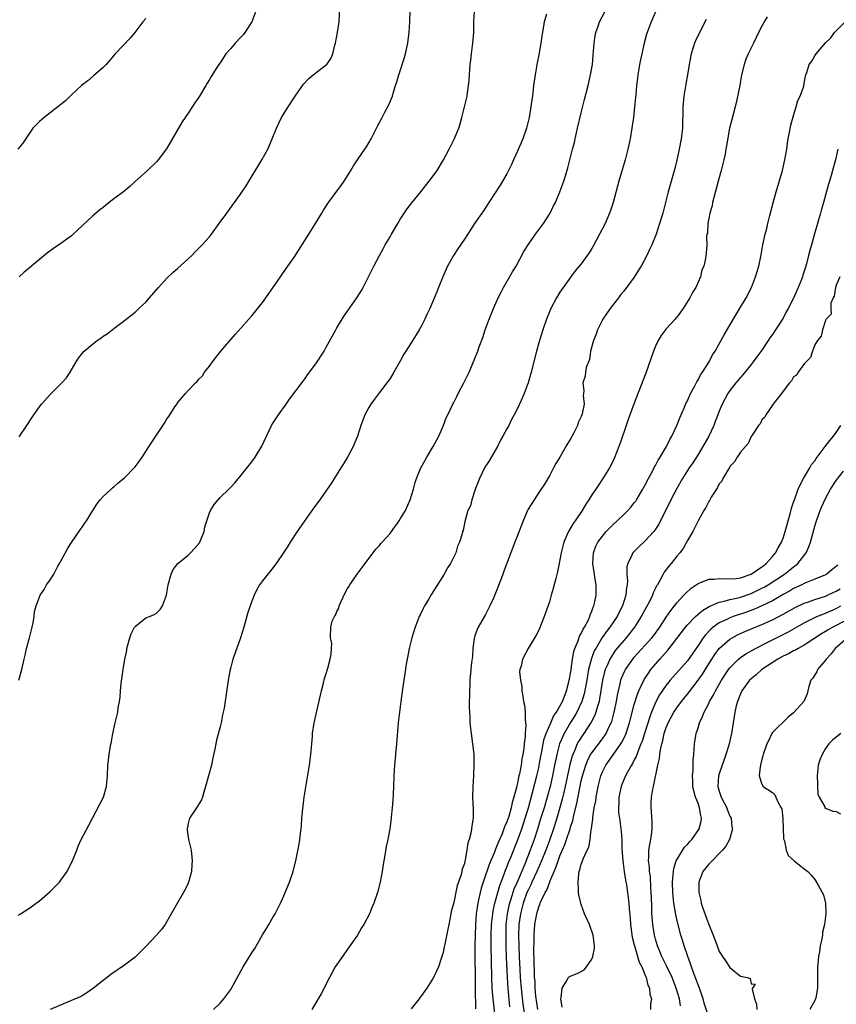
# Model space of a CAD drawing. Units: inches. Extents: x 2592000 to 2595000, y 1536000 to 1539000.
# Drawn here: x 2592271 to 2592425, y 1536164 to 1536349 of the extents above; entities that cross this region are included whole.
import ezdxf

# ---------------------------------------------------------------- set-up
doc = ezdxf.new("R2010")
doc.units = ezdxf.units.IN
doc.header["$MEASUREMENT"] = 0
doc.layers.add('LD25921536_2ft', color=133, linetype='Continuous')

msp = doc.modelspace()

# ---------------------------------------------------------------- linework, layer by layer
at = {"layer": 'LD25921536_2ft'}
for points, elevation in [([(2592271.09, 1536225), (2592271.67, 1536227), (2592272.09, 1536229), (2592272.28, 1536229.72), (2592272.53, 1536231), (2592273.1, 1536233), (2592273.48, 1536234.52), (2592273.62, 1536235), (2592273.82, 1536235.82), (2592273.99, 1536237), (2592274.07, 1536237.93), (2592274.36, 1536239), (2592275.13, 1536241), (2592275.9, 1536242.1), (2592276.34, 1536243), (2592277, 1536243.9), (2592277.68, 1536245), (2592278.48, 1536246.48), (2592278.78, 1536247), (2592279, 1536247.45), (2592280.27, 1536249.74), (2592281, 1536250.95), (2592282.67, 1536253.33), (2592283, 1536253.82), (2592283.5, 1536254.5), (2592283.85, 1536255), (2592285.05, 1536257), (2592285.82, 1536258.18), (2592286.42, 1536259), (2592287, 1536259.59), (2592288.46, 1536261), (2592288.74, 1536261.26), (2592289, 1536261.44), (2592289.79, 1536262.21), (2592291, 1536263.13), (2592292.84, 1536265), (2592293, 1536265.18), (2592293.78, 1536266.22), (2592294.32, 1536267), (2592296.16, 1536269.84), (2592298.56, 1536273.44), (2592299, 1536274.21), (2592299.33, 1536274.67), (2592300.51, 1536276.51), (2592300.91, 1536277.09), (2592301, 1536277.24), (2592302.47, 1536279), (2592303, 1536279.6), (2592304.36, 1536281), (2592304.71, 1536281.29), (2592305, 1536281.69), (2592305.66, 1536282.34), (2592306.08, 1536283), (2592307, 1536284.18), (2592307.59, 1536285), (2592308.22, 1536285.78), (2592309.14, 1536287), (2592311.87, 1536290.13), (2592313, 1536291.37), (2592314.4, 1536293), (2592315, 1536293.64), (2592317, 1536296.14), (2592317.61, 1536297), (2592320.37, 1536301), (2592321.47, 1536302.53), (2592323, 1536304.78), (2592325.73, 1536309), (2592326.97, 1536311), (2592328.16, 1536313), (2592328.46, 1536313.54), (2592329.42, 1536315), (2592331, 1536317.11), (2592331.8, 1536318.2), (2592332.36, 1536319), (2592333.62, 1536321), (2592334.13, 1536321.87), (2592335, 1536323.19), (2592336.27, 1536325), (2592336.56, 1536325.44), (2592337.48, 1536327), (2592338.47, 1536329), (2592338.66, 1536329.34), (2592339.49, 1536331), (2592340.03, 1536332.03), (2592340.74, 1536333.26), (2592341.45, 1536335), (2592341.6, 1536335.6), (2592342.05, 1536337), (2592342.3, 1536337.7), (2592342.64, 1536339), (2592343.73, 1536342.27), (2592343.93, 1536343), (2592344.35, 1536345), (2592344.42, 1536345.58), (2592344.61, 1536347), (2592344.73, 1536349), (2592344.85, 1536353.15)], 7394), ([(2592271, 1536180.78), (2592271.39, 1536181), (2592273, 1536182.04), (2592275, 1536183.43), (2592277, 1536185.2), (2592277.9, 1536186.1), (2592278.74, 1536187), (2592279, 1536187.33), (2592280.19, 1536189), (2592280.47, 1536189.53), (2592281.19, 1536191), (2592282, 1536193), (2592282.27, 1536193.74), (2592282.84, 1536195), (2592284.28, 1536197.72), (2592286.33, 1536201.67), (2592287.03, 1536203), (2592287.59, 1536205), (2592287.77, 1536207), (2592287.85, 1536209), (2592288.02, 1536209.98), (2592288.1, 1536211), (2592288.29, 1536212.29), (2592288.55, 1536213.45), (2592288.83, 1536215), (2592289.27, 1536217), (2592289.74, 1536219), (2592289.82, 1536219.82), (2592290.03, 1536221), (2592290.17, 1536221.83), (2592290.24, 1536223), (2592290.4, 1536224.4), (2592290.75, 1536227), (2592291.06, 1536229), (2592291.41, 1536230.59), (2592291.46, 1536231), (2592292.02, 1536233), (2592292.27, 1536233.73), (2592292.91, 1536235), (2592293, 1536235.15), (2592293.68, 1536235.68), (2592295, 1536236.76), (2592295.72, 1536237), (2592296.61, 1536237.39), (2592297, 1536237.61), (2592297.7, 1536238.3), (2592298.15, 1536239), (2592298.89, 1536241), (2592299, 1536241.47), (2592299.25, 1536243), (2592299.77, 1536245), (2592300.14, 1536245.86), (2592301.02, 1536247), (2592303, 1536248.59), (2592303.43, 1536249), (2592304.18, 1536249.82), (2592305.12, 1536250.88), (2592305.19, 1536251), (2592305.34, 1536251.34), (2592306.01, 1536253), (2592306.1, 1536253.9), (2592306.5, 1536255), (2592307, 1536256.53), (2592307.2, 1536257), (2592307.89, 1536258.11), (2592308.62, 1536259), (2592309, 1536259.41), (2592310.67, 1536261), (2592311, 1536261.34), (2592311.8, 1536262.2), (2592313, 1536263.6), (2592314.49, 1536265.51), (2592315.35, 1536266.65), (2592315.59, 1536267), (2592316.89, 1536269.11), (2592318.71, 1536273), (2592319, 1536273.48), (2592320.02, 1536275), (2592321.43, 1536277), (2592322.06, 1536277.94), (2592324.64, 1536281.36), (2592325, 1536281.82), (2592325.47, 1536282.53), (2592327, 1536284.57), (2592328.57, 1536287), (2592329, 1536287.71), (2592330.77, 1536291), (2592331, 1536291.38), (2592332.39, 1536293.61), (2592333, 1536294.49), (2592334.77, 1536297), (2592335.62, 1536298.38), (2592335.95, 1536299), (2592336.88, 1536300.88), (2592337.65, 1536302.35), (2592337.95, 1536303), (2592339, 1536305), (2592339.72, 1536306.28), (2592340.11, 1536307), (2592341, 1536308.49), (2592341.28, 1536309), (2592342.46, 1536311), (2592343, 1536311.88), (2592344.22, 1536313.78), (2592345.09, 1536314.91), (2592346.8, 1536317), (2592348.4, 1536319), (2592349, 1536319.81), (2592349.85, 1536321), (2592351.1, 1536323), (2592352.15, 1536325), (2592353.08, 1536326.92), (2592353.93, 1536329), (2592354.21, 1536329.79), (2592354.54, 1536331), (2592355.05, 1536333), (2592355.5, 1536335), (2592355.56, 1536335.56), (2592355.79, 1536337), (2592355.9, 1536338.1), (2592355.94, 1536339), (2592356.02, 1536340.02), (2592356.12, 1536341), (2592356.23, 1536341.77), (2592356.37, 1536343), (2592356.62, 1536345), (2592356.77, 1536347), (2592356.79, 1536349), (2592356.88, 1536351)], 7392), ([(2592271.14, 1536270.86), (2592272.64, 1536273), (2592273.54, 1536274.46), (2592273.91, 1536275), (2592275, 1536276.52), (2592275.36, 1536277), (2592277, 1536278.84), (2592279.23, 1536281), (2592280.05, 1536281.95), (2592280.79, 1536283), (2592281.92, 1536285), (2592282.36, 1536285.64), (2592283, 1536286.52), (2592283.42, 1536287), (2592285, 1536288.31), (2592285.88, 1536289), (2592286.56, 1536289.44), (2592287, 1536289.78), (2592287.72, 1536290.28), (2592289, 1536291.27), (2592291, 1536292.74), (2592293, 1536294.34), (2592293.72, 1536295), (2592295, 1536296.2), (2592295.72, 1536297), (2592297.43, 1536299), (2592299, 1536300.73), (2592300.16, 1536301.84), (2592301, 1536302.56), (2592303, 1536304.36), (2592303.65, 1536305), (2592304.31, 1536305.69), (2592305.61, 1536307), (2592307, 1536308.54), (2592307.38, 1536309), (2592308.85, 1536311), (2592310.25, 1536313), (2592313, 1536316.72), (2592313.89, 1536318.11), (2592316.89, 1536323), (2592317.96, 1536325), (2592318.8, 1536327), (2592319.6, 1536329), (2592320.05, 1536329.95), (2592320.59, 1536331), (2592321, 1536331.7), (2592321.81, 1536333), (2592323.16, 1536335), (2592324.73, 1536337.27), (2592325.69, 1536338.31), (2592326.51, 1536339), (2592329, 1536340.91), (2592329.09, 1536341), (2592329.87, 1536342.13), (2592330.2, 1536343), (2592330.62, 1536344.61), (2592330.74, 1536345), (2592331.14, 1536347), (2592331.42, 1536349), (2592331.57, 1536351.58)], 7396), ([(2592315.76, 1536351), (2592314.96, 1536349), (2592313.66, 1536347), (2592313.38, 1536346.62), (2592313, 1536346.17), (2592311.85, 1536345), (2592311, 1536343.99), (2592310.1, 1536343), (2592309, 1536341.28), (2592308.79, 1536341), (2592308.41, 1536340.41), (2592307.31, 1536338.69), (2592307, 1536338.16), (2592306.55, 1536337.45), (2592306.31, 1536337), (2592305.14, 1536335), (2592304.26, 1536333.74), (2592303, 1536331.84), (2592301.85, 1536330.15), (2592298.92, 1536325.08), (2592297.33, 1536323), (2592297, 1536322.63), (2592295.32, 1536321), (2592293, 1536318.91), (2592292.01, 1536317.99), (2592290.81, 1536317), (2592289, 1536315.65), (2592287.51, 1536314.49), (2592287, 1536314.07), (2592286.38, 1536313.62), (2592285, 1536312.41), (2592282.19, 1536309.81), (2592281.34, 1536309), (2592281, 1536308.71), (2592279, 1536307.25), (2592277.66, 1536306.34), (2592276.49, 1536305.51), (2592273.48, 1536303), (2592273, 1536302.57), (2592272.14, 1536301.86), (2592271.16, 1536301)], 7398), ([(2592307.76, 1536163), (2592309, 1536164.2), (2592309.69, 1536165), (2592311, 1536166.74), (2592311.1, 1536166.9), (2592313.37, 1536171), (2592315, 1536173.66), (2592315.53, 1536174.47), (2592317, 1536177.03), (2592317.75, 1536178.25), (2592318.2, 1536179), (2592319, 1536180.42), (2592319.35, 1536181), (2592320.39, 1536183), (2592321, 1536184.39), (2592321.28, 1536185), (2592322.09, 1536187), (2592322.74, 1536189), (2592323.3, 1536191.3), (2592323.86, 1536194.14), (2592324.01, 1536195), (2592324.13, 1536196.13), (2592324.26, 1536197), (2592324.33, 1536197.67), (2592324.42, 1536199), (2592324.63, 1536201.37), (2592324.83, 1536203), (2592325.83, 1536209), (2592325.97, 1536210.03), (2592326.1, 1536211), (2592326.39, 1536214.39), (2592326.43, 1536215), (2592326.73, 1536217), (2592326.79, 1536217.21), (2592327.19, 1536219.19), (2592328.07, 1536223), (2592328.47, 1536224.47), (2592328.67, 1536225.33), (2592329, 1536226.27), (2592329.31, 1536227.31), (2592329.73, 1536229), (2592329.91, 1536229.91), (2592329.95, 1536231), (2592330.02, 1536232.02), (2592329.8, 1536233), (2592329.84, 1536235), (2592330.12, 1536236.12), (2592330.54, 1536237), (2592330.74, 1536237.26), (2592331, 1536237.96), (2592331.39, 1536238.61), (2592331.44, 1536239), (2592331.71, 1536239.71), (2592332.55, 1536241.45), (2592333, 1536242.28), (2592333.29, 1536242.71), (2592333.42, 1536243), (2592334.8, 1536245), (2592335.73, 1536246.27), (2592338.33, 1536249.67), (2592339, 1536250.41), (2592339.26, 1536250.74), (2592339.53, 1536251), (2592341, 1536252.67), (2592341.27, 1536253), (2592342.71, 1536255), (2592343, 1536255.45), (2592343.89, 1536257), (2592344.82, 1536259), (2592345.41, 1536261), (2592345.74, 1536262.26), (2592345.98, 1536263), (2592346.82, 1536265), (2592347.92, 1536267), (2592349.12, 1536269), (2592350.19, 1536271), (2592351, 1536272.84), (2592351.6, 1536274.4), (2592351.86, 1536275), (2592352.88, 1536277.12), (2592353, 1536277.32), (2592353.55, 1536278.45), (2592353.86, 1536279), (2592354.92, 1536281), (2592355.58, 1536282.42), (2592355.88, 1536283), (2592357, 1536285.62), (2592357.52, 1536287), (2592357.8, 1536287.8), (2592358.46, 1536289.54), (2592358.93, 1536291), (2592359.64, 1536293), (2592360.47, 1536295), (2592361.37, 1536297), (2592361.9, 1536298.1), (2592362.37, 1536299), (2592364.09, 1536301.91), (2592364.74, 1536303), (2592366.22, 1536305.77), (2592367, 1536307.04), (2592368.41, 1536309), (2592369.88, 1536311), (2592371.13, 1536313), (2592371.75, 1536314.25), (2592372.15, 1536315), (2592373, 1536317), (2592373.72, 1536319), (2592374.01, 1536320.01), (2592374.49, 1536321.51), (2592374.84, 1536323), (2592375.33, 1536325), (2592375.71, 1536326.29), (2592375.84, 1536327), (2592376.09, 1536328.09), (2592376.32, 1536329), (2592377, 1536331.88), (2592377.61, 1536334.39), (2592378.29, 1536337), (2592378.77, 1536339), (2592379.11, 1536341), (2592379.27, 1536342.73), (2592379.44, 1536345), (2592379.65, 1536346.35), (2592379.76, 1536347), (2592380.18, 1536348.18), (2592380.44, 1536349), (2592381.49, 1536351)], 7388), ([(2592391.07, 1536351), (2592390.16, 1536349), (2592389.42, 1536347), (2592389.32, 1536346.68), (2592388.85, 1536345), (2592388.15, 1536341.85), (2592388, 1536341), (2592387.8, 1536339.8), (2592387.65, 1536339), (2592387.57, 1536338.43), (2592387.41, 1536337), (2592387.26, 1536335.26), (2592387.23, 1536334.77), (2592387.05, 1536333), (2592386.83, 1536331), (2592386.6, 1536329.4), (2592386.52, 1536329), (2592386.19, 1536327), (2592385.8, 1536325), (2592385.28, 1536323), (2592384.09, 1536319), (2592382.99, 1536315), (2592382.52, 1536313.48), (2592382.35, 1536313), (2592381.48, 1536311), (2592380.47, 1536309), (2592379.26, 1536306.74), (2592379, 1536306.31), (2592378.49, 1536305.51), (2592378.14, 1536305), (2592377, 1536303.46), (2592375.89, 1536302.11), (2592375.03, 1536301), (2592373.63, 1536299), (2592373, 1536298.07), (2592372.34, 1536297), (2592371.25, 1536295), (2592371, 1536294.42), (2592370.44, 1536293), (2592369.78, 1536291), (2592369.17, 1536289), (2592368.6, 1536287), (2592367.57, 1536283), (2592367, 1536281), (2592366.24, 1536279), (2592365.7, 1536277.7), (2592365, 1536276.18), (2592364.4, 1536275), (2592363.88, 1536274.12), (2592363.35, 1536273), (2592363, 1536272.34), (2592362.26, 1536271), (2592361.79, 1536270.21), (2592361.23, 1536269), (2592359.67, 1536266.33), (2592358.88, 1536265.12), (2592357.87, 1536263), (2592357.11, 1536261.11), (2592357, 1536260.75), (2592356.38, 1536259), (2592356.14, 1536257.86), (2592355.68, 1536257), (2592355.08, 1536254.92), (2592354.76, 1536253.24), (2592354.66, 1536253), (2592354.57, 1536252.57), (2592354.08, 1536251), (2592353.71, 1536250.29), (2592353.38, 1536249), (2592352.38, 1536247), (2592351.84, 1536246.16), (2592351.17, 1536245), (2592348.79, 1536241.21), (2592348.23, 1536240.23), (2592347.51, 1536239), (2592347.33, 1536238.67), (2592346.66, 1536237.34), (2592346.51, 1536237), (2592345.71, 1536235), (2592345.1, 1536233), (2592344.63, 1536231), (2592344.38, 1536229.62), (2592344.23, 1536229), (2592344.04, 1536228.04), (2592343.81, 1536226.19), (2592343.59, 1536225), (2592343.33, 1536223.33), (2592343.03, 1536221), (2592342.55, 1536217), (2592342.23, 1536213), (2592341.84, 1536209), (2592341.72, 1536207), (2592341.66, 1536205), (2592341.58, 1536203.58), (2592341.55, 1536202.45), (2592341.41, 1536201), (2592341.23, 1536199.23), (2592341.22, 1536199), (2592340.95, 1536197.05), (2592340.57, 1536195), (2592340.28, 1536193.72), (2592340.03, 1536192.03), (2592339.82, 1536191), (2592339.7, 1536190.3), (2592339.52, 1536189), (2592339.16, 1536187), (2592338.63, 1536185), (2592337.94, 1536183), (2592337.65, 1536182.35), (2592337.11, 1536181), (2592336.05, 1536179), (2592335.65, 1536178.35), (2592334.86, 1536177), (2592333, 1536174.36), (2592332.02, 1536173), (2592330.7, 1536171), (2592329.59, 1536169), (2592328.06, 1536165.94), (2592326.29, 1536163)], 7386), ([(2592295, 1536349.67), (2592294.43, 1536349), (2592292.96, 1536347), (2592292.06, 1536345.94), (2592289.24, 1536343), (2592288.23, 1536341.77), (2592287.55, 1536341), (2592287, 1536340.42), (2592285.18, 1536338.82), (2592284.08, 1536337.92), (2592282.88, 1536337), (2592281, 1536335.25), (2592279.87, 1536334.12), (2592279, 1536333.46), (2592278.46, 1536333), (2592277, 1536331.86), (2592275.86, 1536331), (2592275, 1536330.22), (2592274.38, 1536329.62), (2592273.77, 1536329), (2592271.84, 1536326.16), (2592270.93, 1536325)], 7400), ([(2592370.47, 1536350.47), (2592370, 1536349), (2592369.85, 1536347.85), (2592369.6, 1536346.4), (2592369.41, 1536345), (2592369, 1536342.77), (2592368.7, 1536341.3), (2592368.32, 1536339), (2592368.04, 1536337), (2592367.8, 1536335), (2592367.68, 1536334.32), (2592367.52, 1536333), (2592367.17, 1536331), (2592366.69, 1536329), (2592365.99, 1536327), (2592365, 1536324.64), (2592364.28, 1536323), (2592363.87, 1536322.13), (2592363.32, 1536321), (2592363, 1536320.41), (2592361.74, 1536318.26), (2592359.63, 1536315), (2592358.58, 1536313.42), (2592356.9, 1536311), (2592356.14, 1536309.86), (2592355, 1536308.05), (2592353.75, 1536306.25), (2592352.97, 1536305.03), (2592351.85, 1536303), (2592351.56, 1536302.44), (2592350.93, 1536301), (2592350.13, 1536299), (2592349.82, 1536298.18), (2592349, 1536296.2), (2592348.48, 1536295), (2592348.01, 1536293.99), (2592347.55, 1536293), (2592347, 1536291.91), (2592346.51, 1536291), (2592345.95, 1536290.05), (2592345, 1536288.53), (2592343.99, 1536287), (2592343.61, 1536286.39), (2592343, 1536285.25), (2592341.72, 1536283), (2592341, 1536281.84), (2592340.39, 1536281), (2592339, 1536279.19), (2592338.07, 1536277.93), (2592337.39, 1536277), (2592337, 1536276.37), (2592336.27, 1536275), (2592335.51, 1536273), (2592334.86, 1536271), (2592334.04, 1536269), (2592332.97, 1536267), (2592332.23, 1536265.77), (2592331.72, 1536265), (2592329.92, 1536262.08), (2592329.19, 1536261), (2592327.76, 1536259), (2592326.59, 1536257.41), (2592323.51, 1536253), (2592322.18, 1536251), (2592321.74, 1536250.26), (2592321, 1536249.1), (2592319.54, 1536247), (2592319.33, 1536246.67), (2592319, 1536246.22), (2592317.96, 1536245), (2592317, 1536243.76), (2592316.43, 1536243), (2592315.89, 1536242.11), (2592315.43, 1536241), (2592315, 1536239.89), (2592314.25, 1536237.75), (2592313.45, 1536235), (2592312.83, 1536233), (2592311.81, 1536230.19), (2592311.41, 1536229), (2592311, 1536227.46), (2592310.88, 1536227), (2592310.5, 1536225), (2592309.75, 1536219.75), (2592309.61, 1536219), (2592309.48, 1536218.52), (2592309.2, 1536217), (2592309, 1536216.22), (2592308.31, 1536213.69), (2592308.17, 1536213), (2592308, 1536212), (2592307.63, 1536210.37), (2592307.37, 1536209), (2592306.83, 1536207), (2592306.27, 1536205), (2592305.93, 1536203.93), (2592305.68, 1536203), (2592305.51, 1536202.49), (2592304.59, 1536201), (2592303.27, 1536199), (2592303.19, 1536198.81), (2592303, 1536198.05), (2592302.81, 1536197), (2592302.82, 1536196.82), (2592303.05, 1536195), (2592303.55, 1536193), (2592303.69, 1536191.69), (2592303.75, 1536191), (2592303.71, 1536190.29), (2592303.59, 1536189), (2592303.08, 1536187), (2592303, 1536186.79), (2592302.42, 1536185.58), (2592300.21, 1536181.79), (2592299, 1536179.55), (2592298.66, 1536179), (2592297.94, 1536178.06), (2592297.05, 1536177), (2592295, 1536174.84), (2592293.14, 1536173), (2592293, 1536172.87), (2592291, 1536171.36), (2592288.44, 1536169.56), (2592287.72, 1536169), (2592287, 1536168.47), (2592285.17, 1536167), (2592283.88, 1536166.12), (2592283, 1536165.57), (2592282.63, 1536165.37), (2592277, 1536162.98)], 7390), ([(2592400.56, 1536349.44), (2592399.25, 1536347), (2592398.54, 1536345.46), (2592398.35, 1536345), (2592397.7, 1536343), (2592397.3, 1536341), (2592397, 1536339), (2592396.7, 1536337.3), (2592396.33, 1536335), (2592396.13, 1536333), (2592396.06, 1536329), (2592395.96, 1536327.96), (2592395.84, 1536327), (2592395.47, 1536325), (2592395.02, 1536322.98), (2592394.61, 1536321.39), (2592393.38, 1536317), (2592392.34, 1536313), (2592391.76, 1536311), (2592391.09, 1536309), (2592390.28, 1536307), (2592389.86, 1536306.13), (2592389.36, 1536305), (2592388.28, 1536303), (2592387.77, 1536302.23), (2592387, 1536300.95), (2592385, 1536298.29), (2592384.41, 1536297.59), (2592383.99, 1536297), (2592382.43, 1536295), (2592381.06, 1536293), (2592380.05, 1536291), (2592379.8, 1536290.2), (2592379.3, 1536289), (2592378.76, 1536287), (2592378.56, 1536285.44), (2592378.36, 1536285), (2592377.94, 1536283.94), (2592377.81, 1536283), (2592377.74, 1536282.26), (2592377.29, 1536281), (2592377.49, 1536279.49), (2592377.45, 1536279), (2592377.36, 1536278.64), (2592377.53, 1536277), (2592377.2, 1536275.2), (2592377.14, 1536275), (2592377, 1536274.66), (2592376.44, 1536273.56), (2592376.28, 1536273), (2592375.62, 1536271.62), (2592375, 1536270.46), (2592374.12, 1536269), (2592373, 1536267.03), (2592372.19, 1536265.81), (2592371.79, 1536265), (2592371, 1536263.49), (2592370.08, 1536261.92), (2592369, 1536260.34), (2592368.11, 1536259), (2592367, 1536257.2), (2592366.9, 1536257), (2592366.06, 1536255), (2592365, 1536252.28), (2592364.53, 1536251), (2592362.45, 1536245.55), (2592362.26, 1536245), (2592361.82, 1536243.82), (2592361, 1536241.69), (2592360.49, 1536240.49), (2592359.82, 1536239), (2592359, 1536237.38), (2592357.59, 1536235), (2592357.42, 1536234.58), (2592357, 1536233.34), (2592356.9, 1536233.1), (2592356.85, 1536232.85), (2592356.58, 1536231), (2592356.5, 1536229.5), (2592356.34, 1536228.34), (2592356.02, 1536225), (2592356, 1536224), (2592355.96, 1536223), (2592355.93, 1536219.93), (2592355.95, 1536219), (2592356.01, 1536217.99), (2592356.03, 1536217), (2592356.26, 1536215), (2592356.54, 1536213), (2592356.58, 1536212.58), (2592356.75, 1536211), (2592356.8, 1536209.2), (2592356.71, 1536207), (2592356.58, 1536205), (2592356.54, 1536203), (2592356.65, 1536200.65), (2592356.63, 1536199), (2592356.4, 1536197.6), (2592356.34, 1536197), (2592356.22, 1536196.22), (2592355.88, 1536195), (2592355.64, 1536194.36), (2592355.48, 1536193), (2592355.17, 1536191.17), (2592355.08, 1536190.92), (2592355, 1536190.51), (2592354.58, 1536189.42), (2592354.53, 1536189), (2592354.41, 1536188.41), (2592353.91, 1536187), (2592353.65, 1536186.35), (2592353, 1536183.13), (2592352.54, 1536181.46), (2592352.44, 1536181), (2592352.05, 1536179), (2592351.9, 1536178.1), (2592351.29, 1536175.29), (2592351.21, 1536174.79), (2592351, 1536173.76), (2592350.77, 1536173), (2592350.63, 1536172.63), (2592350.11, 1536171), (2592349.16, 1536169), (2592347.93, 1536167), (2592347.53, 1536166.48), (2592347, 1536165.68), (2592346.7, 1536165.3), (2592346.51, 1536165), (2592345, 1536163.15)], 7384), ([(2592412.04, 1536349.96), (2592411.42, 1536349), (2592411, 1536348.2), (2592410.41, 1536347), (2592409.93, 1536346.07), (2592409.44, 1536345), (2592408.42, 1536343), (2592408, 1536342), (2592407.66, 1536341), (2592407.21, 1536339), (2592406.87, 1536337), (2592406.31, 1536334.31), (2592406, 1536333), (2592405.36, 1536330.64), (2592404.94, 1536329), (2592404.35, 1536325.65), (2592404.26, 1536325), (2592404.08, 1536324.08), (2592403.85, 1536323), (2592403.34, 1536321), (2592402.79, 1536319), (2592402.42, 1536317.58), (2592401.95, 1536315.95), (2592401.74, 1536315), (2592401.65, 1536314.35), (2592401.21, 1536313), (2592401, 1536311.99), (2592400.82, 1536311), (2592400.76, 1536309.24), (2592400.68, 1536309), (2592400.6, 1536308.6), (2592400.65, 1536307), (2592400.55, 1536305.45), (2592400.42, 1536304.42), (2592400.07, 1536303), (2592399.72, 1536302.28), (2592399.44, 1536301), (2592399, 1536299.95), (2592398.56, 1536299), (2592397.95, 1536298.05), (2592397.47, 1536297), (2592396.2, 1536295), (2592395.67, 1536294.33), (2592395, 1536293.4), (2592394.8, 1536293.2), (2592394.67, 1536293), (2592393, 1536291.18), (2592392.04, 1536289.96), (2592391.52, 1536289), (2592391, 1536287.91), (2592390.63, 1536287), (2592389.16, 1536282.84), (2592388.62, 1536281.38), (2592387, 1536277.19), (2592385.86, 1536274.14), (2592385.46, 1536273), (2592384.34, 1536269.66), (2592384.1, 1536269), (2592383.21, 1536266.79), (2592382.55, 1536265.45), (2592382.31, 1536265), (2592381.1, 1536263), (2592380.23, 1536261.77), (2592379.74, 1536261), (2592379, 1536259.93), (2592378.44, 1536259), (2592377.86, 1536258.14), (2592377.19, 1536257), (2592375.84, 1536255), (2592375.47, 1536254.53), (2592374.58, 1536253), (2592374.32, 1536252.32), (2592373.74, 1536251), (2592373.24, 1536249), (2592373, 1536247.68), (2592372.85, 1536247), (2592372.55, 1536245.45), (2592372.2, 1536244.2), (2592371.74, 1536242.26), (2592371.35, 1536241), (2592371, 1536239.78), (2592370.28, 1536237.72), (2592370.02, 1536237), (2592369, 1536234.41), (2592368.51, 1536233.49), (2592367, 1536230.98), (2592365.94, 1536229), (2592365.67, 1536227.67), (2592365.43, 1536227), (2592365.39, 1536226.61), (2592365.55, 1536225), (2592365.8, 1536223.8), (2592365.85, 1536223), (2592366.03, 1536222.03), (2592366.15, 1536221), (2592366.29, 1536220.29), (2592366.43, 1536219), (2592366.47, 1536217.53), (2592366.54, 1536217), (2592366.57, 1536216.57), (2592366.43, 1536215), (2592366.43, 1536214.43), (2592366.24, 1536213), (2592366.2, 1536212.2), (2592366.02, 1536211), (2592365.82, 1536210.18), (2592365.68, 1536209), (2592365.37, 1536207.37), (2592365.27, 1536207), (2592365, 1536205.67), (2592364.85, 1536205.15), (2592364.8, 1536204.8), (2592364.33, 1536203), (2592364.01, 1536201.99), (2592363.82, 1536201), (2592363.36, 1536199.36), (2592363, 1536198.32), (2592362.58, 1536197.42), (2592362.45, 1536197), (2592362.1, 1536196.1), (2592361.42, 1536194.58), (2592361, 1536193.51), (2592360.83, 1536193.17), (2592360.65, 1536192.65), (2592359.68, 1536190.32), (2592358.54, 1536187), (2592358.18, 1536185.82), (2592357.96, 1536185), (2592357.67, 1536183.67), (2592357.51, 1536183), (2592357.21, 1536181), (2592357.07, 1536179), (2592357.01, 1536177), (2592357, 1536175), (2592357.01, 1536167.01), (2592357.11, 1536163.11)], 7382), ([(2592360.85, 1536161.15), (2592360.43, 1536165), (2592360.26, 1536167), (2592360.17, 1536169), (2592360.1, 1536172.1), (2592360.07, 1536175), (2592360.07, 1536177), (2592360.13, 1536179), (2592360.34, 1536181), (2592360.44, 1536181.56), (2592360.76, 1536183), (2592361.67, 1536186.33), (2592362.5, 1536188.5), (2592362.77, 1536189.23), (2592363, 1536189.79), (2592363.33, 1536190.67), (2592363.81, 1536191.81), (2592365, 1536194.8), (2592365.79, 1536197), (2592366.46, 1536199), (2592367.07, 1536201), (2592367.85, 1536203.85), (2592368.66, 1536207), (2592369, 1536208.49), (2592369.11, 1536209), (2592369.46, 1536211), (2592369.59, 1536211.59), (2592369.83, 1536213), (2592370.03, 1536213.97), (2592370.38, 1536215), (2592371, 1536216.45), (2592371.26, 1536217), (2592371.79, 1536218.21), (2592372.35, 1536219), (2592373, 1536220.11), (2592373.46, 1536221), (2592373.79, 1536221.79), (2592374.22, 1536223), (2592374.69, 1536224.69), (2592374.75, 1536225), (2592374.78, 1536225.22), (2592375, 1536226.31), (2592375.08, 1536226.92), (2592375.12, 1536227.12), (2592375.36, 1536229), (2592375.61, 1536230.39), (2592375.81, 1536231), (2592376.42, 1536232.42), (2592376.7, 1536233.3), (2592377, 1536233.8), (2592377.35, 1536234.65), (2592377.59, 1536235), (2592378.28, 1536236.28), (2592378.6, 1536237), (2592378.69, 1536237.31), (2592379, 1536237.99), (2592379.26, 1536238.74), (2592379.4, 1536239), (2592379.52, 1536239.52), (2592379.8, 1536241), (2592379.81, 1536242.19), (2592379.79, 1536243), (2592379.66, 1536243.66), (2592379.17, 1536247), (2592379.29, 1536249), (2592379.75, 1536250.25), (2592380.12, 1536251), (2592381, 1536252.17), (2592381.72, 1536253), (2592383, 1536254.32), (2592383.75, 1536255), (2592385, 1536256.2), (2592385.8, 1536257), (2592386.37, 1536257.63), (2592387, 1536258.4), (2592387.26, 1536258.74), (2592387.42, 1536259), (2592388.62, 1536261), (2592388.75, 1536261.25), (2592389, 1536261.69), (2592389.68, 1536263), (2592390.49, 1536264.49), (2592390.82, 1536265.18), (2592391, 1536265.47), (2592391.52, 1536266.48), (2592391.87, 1536267), (2592393.05, 1536269), (2592393.66, 1536270.34), (2592394.06, 1536271), (2592395, 1536273), (2592395.56, 1536274.44), (2592396.45, 1536276.45), (2592396.77, 1536277.23), (2592397, 1536277.66), (2592397.57, 1536279), (2592398.31, 1536280.31), (2592398.76, 1536281.24), (2592399, 1536281.58), (2592399.48, 1536282.52), (2592399.84, 1536283), (2592401.09, 1536285), (2592401.73, 1536286.27), (2592402.22, 1536287), (2592403.93, 1536290.07), (2592405, 1536291.87), (2592407, 1536295.29), (2592408.04, 1536297), (2592409.05, 1536298.95), (2592409.84, 1536301), (2592410.44, 1536303), (2592410.89, 1536305.11), (2592411.23, 1536307), (2592411.66, 1536309), (2592411.93, 1536310.07), (2592412.14, 1536311), (2592412.51, 1536312.51), (2592413.2, 1536315.2), (2592413.69, 1536317), (2592414.88, 1536321), (2592415.36, 1536323), (2592415.7, 1536325), (2592415.83, 1536326.17), (2592415.97, 1536327), (2592416.25, 1536328.25), (2592416.44, 1536329.56), (2592417, 1536331.34), (2592417.5, 1536333), (2592417.8, 1536334.2), (2592418.21, 1536335), (2592418.89, 1536336.89), (2592419, 1536337.43), (2592419.22, 1536338.78), (2592419.32, 1536339), (2592419.49, 1536339.49), (2592419.95, 1536341), (2592420.4, 1536341.6), (2592421, 1536342.62), (2592421.27, 1536343), (2592423, 1536345.05), (2592424, 1536346), (2592424.7, 1536347), (2592426.85, 1536349.15)], 7380), ([(2592425.35, 1536325), (2592424.86, 1536323), (2592424.34, 1536321), (2592424.07, 1536320.07), (2592423.74, 1536319), (2592423.55, 1536318.45), (2592422.63, 1536315), (2592422.24, 1536313.76), (2592422.07, 1536313), (2592421.71, 1536311.71), (2592421.48, 1536311), (2592420.92, 1536309.08), (2592420.34, 1536307), (2592420.03, 1536305.97), (2592419.81, 1536305), (2592419.41, 1536303.41), (2592419.21, 1536302.79), (2592419, 1536302.05), (2592418.73, 1536301.27), (2592418.66, 1536301), (2592418.47, 1536300.47), (2592417.88, 1536299), (2592417.59, 1536298.41), (2592416.95, 1536296.95), (2592415.97, 1536295), (2592415.62, 1536294.38), (2592415, 1536293.17), (2592413.57, 1536291), (2592413, 1536290.11), (2592412.52, 1536289.48), (2592412.23, 1536289), (2592411, 1536287.16), (2592410.07, 1536285.93), (2592409.41, 1536285), (2592409, 1536284.48), (2592407.45, 1536282.55), (2592406.11, 1536281), (2592405, 1536279.56), (2592404.61, 1536279), (2592403.55, 1536277), (2592403, 1536275.66), (2592402.75, 1536275), (2592402.24, 1536273.76), (2592401.96, 1536273), (2592401, 1536271), (2592399.88, 1536269), (2592399, 1536267.55), (2592398.02, 1536265.98), (2592397.34, 1536265), (2592396.06, 1536263), (2592395, 1536261.15), (2592393.89, 1536259), (2592391.59, 1536254.41), (2592391, 1536253.46), (2592390.67, 1536253), (2592389, 1536251.18), (2592387.85, 1536250.15), (2592386.86, 1536249.14), (2592386.73, 1536249), (2592386.54, 1536248.54), (2592385.75, 1536247), (2592385.61, 1536246.39), (2592385.61, 1536245), (2592385.7, 1536243.7), (2592385.65, 1536243), (2592385.54, 1536242.46), (2592385.42, 1536241), (2592384.79, 1536239), (2592384.16, 1536237.84), (2592383.76, 1536237), (2592382.42, 1536235), (2592381.79, 1536234.21), (2592380.97, 1536233.03), (2592379.73, 1536231), (2592379.47, 1536230.53), (2592378.92, 1536229.08), (2592378.4, 1536227), (2592378.18, 1536225.82), (2592378.04, 1536225), (2592377.54, 1536222.46), (2592377.09, 1536221), (2592376.17, 1536219), (2592375.75, 1536218.25), (2592374.96, 1536217.04), (2592373.77, 1536215), (2592372.94, 1536213.06), (2592372.39, 1536211), (2592372.15, 1536209.85), (2592372, 1536209), (2592371.6, 1536207), (2592371.14, 1536205), (2592370.6, 1536203), (2592370.01, 1536201), (2592369.3, 1536198.7), (2592368.83, 1536197.17), (2592368.11, 1536195), (2592367.41, 1536193), (2592366.38, 1536190.38), (2592364.94, 1536187), (2592364.34, 1536185.66), (2592363.75, 1536183.75), (2592363.49, 1536183), (2592363.39, 1536182.61), (2592363.05, 1536181), (2592362.82, 1536179), (2592362.78, 1536176.78), (2592362.8, 1536175), (2592362.86, 1536172.86), (2592363.04, 1536169), (2592363.16, 1536167), (2592363.49, 1536163.49)], 7378), ([(2592425.67, 1536301), (2592425, 1536299.44), (2592424.88, 1536299), (2592424.65, 1536297.35), (2592424.44, 1536297), (2592424.03, 1536296.03), (2592424.02, 1536295), (2592424.04, 1536293.96), (2592423.15, 1536293), (2592423, 1536292.75), (2592422.44, 1536291), (2592422.19, 1536289.81), (2592421.48, 1536289), (2592421, 1536288.15), (2592420.57, 1536287), (2592420.19, 1536285.81), (2592419.37, 1536285), (2592419, 1536284.61), (2592417.83, 1536283), (2592417.51, 1536282.49), (2592417, 1536282.13), (2592416.62, 1536281.38), (2592416.21, 1536281), (2592415, 1536279.46), (2592414.7, 1536279), (2592413.5, 1536277.5), (2592413.15, 1536277), (2592413, 1536276.84), (2592411.74, 1536275), (2592411.49, 1536274.51), (2592411, 1536274.03), (2592410.67, 1536273.33), (2592410.4, 1536273), (2592409.17, 1536271.17), (2592409, 1536270.9), (2592408.43, 1536269.57), (2592407.91, 1536269), (2592407, 1536267.94), (2592406.38, 1536267), (2592405.88, 1536266.12), (2592405, 1536265.25), (2592404.91, 1536265.09), (2592404.59, 1536264.59), (2592403.68, 1536263), (2592403.48, 1536262.52), (2592403, 1536261.98), (2592402.67, 1536261.33), (2592402.45, 1536261), (2592401.5, 1536259.5), (2592401.22, 1536259), (2592401.16, 1536258.84), (2592401, 1536258.65), (2592400.47, 1536257.53), (2592400.12, 1536257), (2592399, 1536255.05), (2592398, 1536253), (2592397, 1536251.3), (2592396.18, 1536249.82), (2592395.54, 1536249), (2592395, 1536248.35), (2592393.92, 1536247), (2592393.49, 1536246.51), (2592392.63, 1536245.37), (2592392.41, 1536245), (2592391.81, 1536243.81), (2592391.34, 1536243), (2592391.2, 1536242.8), (2592391, 1536242.35), (2592390.55, 1536241.45), (2592390.42, 1536241), (2592389.86, 1536239.86), (2592388.32, 1536237), (2592387.03, 1536235), (2592386.14, 1536233.86), (2592385.44, 1536233), (2592385, 1536232.51), (2592383.42, 1536230.58), (2592383, 1536229.98), (2592382.38, 1536229), (2592381.92, 1536227.92), (2592381.49, 1536227), (2592381.38, 1536226.62), (2592380.98, 1536225), (2592380.47, 1536221.53), (2592380.35, 1536221), (2592380.05, 1536220.05), (2592379.78, 1536219), (2592379.58, 1536218.42), (2592378.9, 1536217.1), (2592377.49, 1536215), (2592377.28, 1536214.72), (2592376.5, 1536213.5), (2592376.25, 1536213), (2592375.74, 1536211.74), (2592375.4, 1536211), (2592375.29, 1536210.71), (2592374.86, 1536209.14), (2592373.97, 1536205), (2592373.64, 1536203.64), (2592373.41, 1536202.59), (2592372.98, 1536201.02), (2592372.39, 1536199), (2592371.77, 1536197), (2592371.08, 1536195), (2592370.33, 1536193), (2592369.53, 1536191), (2592368.64, 1536189), (2592367.72, 1536187), (2592367.51, 1536186.5), (2592367, 1536185.5), (2592366.78, 1536185), (2592366.06, 1536183), (2592365.55, 1536181), (2592365.28, 1536179), (2592365.21, 1536177), (2592365.23, 1536175), (2592365.3, 1536173), (2592365.42, 1536170.57), (2592365.52, 1536169), (2592365.69, 1536167), (2592366.02, 1536164.02), (2592366.39, 1536161.61)], 7376), ([(2592368.82, 1536163), (2592368.48, 1536165.52), (2592368.35, 1536167), (2592368.3, 1536168.3), (2592368.23, 1536169), (2592368.18, 1536169.82), (2592368.17, 1536172.17), (2592368.1, 1536173.9), (2592368.15, 1536176.15), (2592368.14, 1536177), (2592368.29, 1536179), (2592368.64, 1536181), (2592368.73, 1536181.27), (2592369, 1536182.3), (2592369.23, 1536182.77), (2592369.29, 1536183), (2592369.47, 1536183.47), (2592370.23, 1536185), (2592370.52, 1536185.48), (2592371, 1536186.85), (2592371.06, 1536186.94), (2592371.09, 1536187.09), (2592371.9, 1536189), (2592372.25, 1536189.75), (2592372.63, 1536191), (2592373, 1536191.96), (2592373.92, 1536194.08), (2592374.24, 1536195), (2592374.9, 1536197), (2592375, 1536197.36), (2592375.4, 1536198.6), (2592375.62, 1536199.62), (2592376.19, 1536201.81), (2592376.73, 1536204.73), (2592377, 1536206.04), (2592377.22, 1536207), (2592377.84, 1536209), (2592378.17, 1536209.83), (2592378.78, 1536211), (2592379, 1536211.36), (2592381, 1536214), (2592381.69, 1536215), (2592382.27, 1536216.27), (2592382.64, 1536217), (2592382.74, 1536217.26), (2592383.21, 1536219), (2592383.62, 1536221), (2592383.81, 1536222.19), (2592383.99, 1536223), (2592384.34, 1536224.34), (2592384.48, 1536225), (2592384.61, 1536225.39), (2592385.2, 1536226.8), (2592385.31, 1536227), (2592386.7, 1536229), (2592387, 1536229.36), (2592390.28, 1536233), (2592390.6, 1536233.4), (2592391.78, 1536235), (2592393, 1536236.87), (2592393.86, 1536238.14), (2592394.55, 1536239), (2592395, 1536239.6), (2592396.3, 1536241), (2592396.63, 1536241.37), (2592397.68, 1536242.32), (2592399, 1536243.22), (2592399.33, 1536243.33), (2592401, 1536244.04), (2592402.05, 1536244.05), (2592403, 1536244.19), (2592404.08, 1536244.08), (2592406.2, 1536244.2), (2592407, 1536244.32), (2592409, 1536244.98), (2592410.17, 1536245.83), (2592411, 1536246.35), (2592411.36, 1536246.64), (2592411.84, 1536247), (2592413, 1536248.29), (2592413.61, 1536249), (2592414.08, 1536249.92), (2592414.69, 1536251), (2592415, 1536251.79), (2592415.43, 1536253), (2592416.34, 1536256.34), (2592416.6, 1536257.4), (2592417, 1536258.55), (2592417.14, 1536259), (2592417.87, 1536261), (2592418.2, 1536261.8), (2592418.86, 1536263), (2592420.06, 1536265), (2592420.39, 1536265.61), (2592421, 1536266.36), (2592421.26, 1536266.74), (2592422.94, 1536269), (2592423.83, 1536270.17), (2592424.5, 1536271), (2592425, 1536271.69), (2592425.87, 1536273)], 7374), ([(2592373.44, 1536163.44), (2592373.19, 1536165), (2592373.23, 1536165.23), (2592373.42, 1536167), (2592374.13, 1536168.14), (2592374.6, 1536169), (2592374.79, 1536169.21), (2592376.21, 1536169.79), (2592377, 1536170.15), (2592377.55, 1536170.45), (2592377.99, 1536171), (2592379, 1536172.46), (2592379.21, 1536173), (2592379.5, 1536174.5), (2592379.51, 1536175), (2592379.28, 1536177), (2592378.54, 1536179), (2592377.63, 1536181), (2592377, 1536182.75), (2592376.91, 1536183), (2592376.57, 1536184.57), (2592376.51, 1536185), (2592376.5, 1536185.5), (2592376.4, 1536187), (2592376.57, 1536188.57), (2592376.63, 1536189), (2592376.73, 1536189.27), (2592377, 1536190.38), (2592377.21, 1536190.79), (2592377.38, 1536191.38), (2592378.14, 1536193), (2592378.43, 1536193.57), (2592378.66, 1536195), (2592378.9, 1536196.9), (2592378.95, 1536197.05), (2592379, 1536197.6), (2592379.17, 1536198.83), (2592379.17, 1536199.17), (2592379.47, 1536201), (2592379.73, 1536202.27), (2592379.83, 1536203), (2592380, 1536204), (2592380.19, 1536205), (2592380.69, 1536207), (2592381, 1536207.73), (2592381.64, 1536209), (2592383.04, 1536210.96), (2592384.45, 1536213), (2592384.66, 1536213.34), (2592385.31, 1536214.69), (2592386.08, 1536217), (2592386.26, 1536217.74), (2592387, 1536220.46), (2592387.6, 1536222.4), (2592387.86, 1536223), (2592388.88, 1536225.12), (2592389.65, 1536226.35), (2592390.14, 1536227), (2592391, 1536228.04), (2592391.83, 1536229), (2592393.32, 1536230.68), (2592395, 1536232.85), (2592396.62, 1536235), (2592397, 1536235.44), (2592398.53, 1536237), (2592399.84, 1536238.16), (2592401.09, 1536238.91), (2592403, 1536239.73), (2592403.89, 1536239.89), (2592405, 1536240.21), (2592406.53, 1536240.53), (2592407, 1536240.66), (2592409, 1536241.34), (2592410.12, 1536241.88), (2592411, 1536242.32), (2592411.44, 1536242.56), (2592412.2, 1536243), (2592415.28, 1536245), (2592416.24, 1536245.76), (2592417, 1536246.38), (2592417.37, 1536246.63), (2592417.79, 1536247), (2592419.33, 1536249), (2592419.87, 1536250.13), (2592420.16, 1536251), (2592421, 1536254), (2592421.3, 1536255), (2592422.02, 1536257), (2592422.3, 1536257.7), (2592423, 1536259.26), (2592423.95, 1536261), (2592425, 1536262.61), (2592426.41, 1536264.41)], 7372), ([(2592425.29, 1536246.71), (2592425, 1536246.41), (2592424.2, 1536245.8), (2592423.22, 1536245), (2592423, 1536244.89), (2592421, 1536244.04), (2592419.41, 1536243.41), (2592419, 1536243.23), (2592418.57, 1536243), (2592417, 1536242.28), (2592416.2, 1536241.8), (2592415, 1536241.13), (2592413, 1536239.98), (2592411.01, 1536238.99), (2592409.63, 1536238.37), (2592408.15, 1536237.85), (2592405.59, 1536237), (2592405, 1536236.77), (2592404.52, 1536236.52), (2592403, 1536235.8), (2592401.87, 1536235), (2592401.39, 1536234.61), (2592400.41, 1536233.59), (2592399.96, 1536233), (2592399, 1536231.54), (2592397, 1536228.67), (2592393.74, 1536225), (2592393, 1536224.1), (2592391.75, 1536222.25), (2592391, 1536220.79), (2592390.25, 1536219), (2592389.89, 1536218.11), (2592388.89, 1536215), (2592388.45, 1536213.55), (2592388.24, 1536213), (2592387.71, 1536211.71), (2592387.35, 1536210.65), (2592387, 1536210), (2592386.67, 1536209.33), (2592386.44, 1536209), (2592385.7, 1536207.7), (2592385.32, 1536207), (2592384.64, 1536205.36), (2592384.51, 1536205), (2592384.1, 1536203), (2592384.08, 1536201.92), (2592384, 1536201), (2592384.05, 1536200.05), (2592384.18, 1536199), (2592384.54, 1536196.54), (2592384.64, 1536195), (2592384.67, 1536193.33), (2592384.81, 1536191), (2592385.09, 1536189), (2592385.35, 1536187.35), (2592385.51, 1536186.49), (2592385.73, 1536185), (2592385.96, 1536183), (2592386.03, 1536181.97), (2592386.2, 1536180.2), (2592386.29, 1536179), (2592386.62, 1536176.62), (2592387, 1536175.2), (2592387.04, 1536175), (2592387.94, 1536171.94), (2592388.41, 1536171), (2592389, 1536169.57), (2592389.15, 1536169.15), (2592389.23, 1536169), (2592389.57, 1536167.56), (2592389.87, 1536167), (2592389.91, 1536165.91), (2592390.23, 1536165), (2592390.06, 1536164.06), (2592390.04, 1536163)], 7370), ([(2592395.67, 1536163.67), (2592395.48, 1536165), (2592394.91, 1536167), (2592394.1, 1536169), (2592393.12, 1536171.12), (2592392.21, 1536173), (2592391.37, 1536175), (2592391, 1536176.24), (2592390.8, 1536177), (2592390.48, 1536179), (2592390.36, 1536180.36), (2592390.32, 1536181), (2592390.27, 1536182.27), (2592390.22, 1536184.22), (2592390.19, 1536185), (2592390.1, 1536185.9), (2592390.02, 1536188.02), (2592389.86, 1536189), (2592389.85, 1536189.85), (2592389.69, 1536191), (2592389.76, 1536191.76), (2592389.76, 1536193), (2592389.9, 1536194.1), (2592390.1, 1536195), (2592390.3, 1536196.3), (2592390.37, 1536197), (2592390.37, 1536198.37), (2592390.26, 1536200.26), (2592390.16, 1536201), (2592390.17, 1536201.83), (2592390.24, 1536203), (2592390.47, 1536204.47), (2592390.59, 1536205), (2592391.41, 1536209), (2592391.73, 1536210.27), (2592391.78, 1536211), (2592391.9, 1536211.9), (2592392.15, 1536213), (2592392.34, 1536213.66), (2592392.62, 1536215), (2592393, 1536216.11), (2592393.37, 1536217), (2592393.96, 1536218.04), (2592394.46, 1536219), (2592395, 1536219.84), (2592395.86, 1536221), (2592397, 1536222.37), (2592399, 1536224.99), (2592399.82, 1536226.18), (2592401, 1536228.07), (2592402.15, 1536229.85), (2592403, 1536230.98), (2592405, 1536232.73), (2592405.43, 1536233), (2592406.44, 1536233.55), (2592407, 1536233.82), (2592407.81, 1536234.19), (2592409.22, 1536234.78), (2592411, 1536235.48), (2592413, 1536236.41), (2592415, 1536237.47), (2592417.27, 1536238.73), (2592419, 1536239.53), (2592419.77, 1536239.77), (2592421, 1536240.2), (2592423, 1536240.84), (2592423.35, 1536241), (2592424.45, 1536241.55), (2592425, 1536241.79), (2592425.76, 1536242.24)], 7368), ([(2592401, 1536161.54), (2592400.18, 1536164.18), (2592399.94, 1536165), (2592399.25, 1536167), (2592399, 1536167.61), (2592398.65, 1536168.64), (2592398.2, 1536169.8), (2592397.78, 1536171), (2592397.6, 1536171.6), (2592397.05, 1536173), (2592396.36, 1536175), (2592396.06, 1536176.06), (2592395.76, 1536177), (2592395.19, 1536179.19), (2592394.82, 1536180.82), (2592394.76, 1536181.24), (2592394.45, 1536183), (2592394.29, 1536184.29), (2592394.25, 1536185), (2592394.21, 1536187), (2592394.34, 1536188.34), (2592394.37, 1536189), (2592394.44, 1536189.56), (2592394.9, 1536191), (2592395, 1536191.21), (2592396.46, 1536193.54), (2592397, 1536194.09), (2592397.42, 1536194.58), (2592397.82, 1536195), (2592399, 1536196.68), (2592399.19, 1536197), (2592399.56, 1536198.44), (2592399.65, 1536199), (2592399.51, 1536199.51), (2592399.3, 1536201), (2592399, 1536201.83), (2592398.53, 1536203), (2592398.19, 1536204.19), (2592398.04, 1536205), (2592398.03, 1536206.03), (2592397.94, 1536207), (2592398.08, 1536208.08), (2592398.07, 1536209), (2592398.07, 1536209.93), (2592398.19, 1536211), (2592398.32, 1536213), (2592398.58, 1536214.58), (2592398.66, 1536215), (2592399, 1536216.04), (2592399.28, 1536217), (2592399.85, 1536218.15), (2592400.14, 1536219), (2592401, 1536220.64), (2592401.17, 1536221), (2592401.86, 1536222.14), (2592402.26, 1536223), (2592403.4, 1536225), (2592404.72, 1536227), (2592405, 1536227.36), (2592406.63, 1536229), (2592407, 1536229.3), (2592408.01, 1536229.99), (2592409.79, 1536231), (2592412.16, 1536232.16), (2592415.92, 1536234.08), (2592419, 1536235.83), (2592421, 1536236.84), (2592421.36, 1536237), (2592423, 1536237.64), (2592425, 1536238.52), (2592425.89, 1536239)], 7366), ([(2592427, 1536236.4), (2592425, 1536235.31), (2592424.39, 1536235), (2592423.5, 1536234.5), (2592423, 1536234.17), (2592422.25, 1536233.75), (2592419, 1536231.6), (2592417.84, 1536231), (2592417.32, 1536230.68), (2592417, 1536230.54), (2592416.02, 1536229.98), (2592415, 1536229.51), (2592414.05, 1536229), (2592411, 1536227), (2592409.95, 1536226.05), (2592409, 1536225.3), (2592408.71, 1536225), (2592407.25, 1536223), (2592407, 1536222.46), (2592406.41, 1536221), (2592406.18, 1536220.18), (2592405.92, 1536219), (2592405.82, 1536218.18), (2592405.33, 1536215), (2592404.81, 1536212.81), (2592404.25, 1536211), (2592403.91, 1536210.09), (2592403, 1536207.4), (2592402.88, 1536207), (2592402.74, 1536205), (2592403, 1536204.11), (2592403.38, 1536203), (2592404.4, 1536201), (2592404.55, 1536200.55), (2592405, 1536199.42), (2592405.21, 1536199), (2592405.38, 1536197.38), (2592405.48, 1536197), (2592404.9, 1536195), (2592404.24, 1536193.76), (2592403.61, 1536193), (2592403, 1536192.35), (2592401.63, 1536191), (2592401.34, 1536190.66), (2592401, 1536190.35), (2592399.9, 1536189), (2592399.12, 1536187), (2592399.13, 1536185), (2592399.51, 1536183.51), (2592399.61, 1536183), (2592399.91, 1536182.09), (2592401, 1536179), (2592401.85, 1536177), (2592402.18, 1536176.18), (2592402.58, 1536175), (2592403, 1536173.91), (2592403.58, 1536173), (2592404.17, 1536172.17), (2592405, 1536170.89), (2592405.72, 1536170.28), (2592407, 1536169.29), (2592408.24, 1536169), (2592408.84, 1536168.84), (2592409, 1536167.81), (2592409.73, 1536167.74), (2592409.23, 1536167), (2592409.17, 1536166.83), (2592409.6, 1536165), (2592410.01, 1536164.01), (2592410.08, 1536163)], 7364), ([(2592427.15, 1536233), (2592424.79, 1536231), (2592424.05, 1536229.95), (2592423.12, 1536229), (2592423, 1536228.8), (2592421.5, 1536227), (2592421.39, 1536226.61), (2592421, 1536226.05), (2592420.61, 1536225.39), (2592420.23, 1536225), (2592419.85, 1536223.85), (2592419.69, 1536223), (2592419.53, 1536222.47), (2592418.95, 1536221), (2592417, 1536218.87), (2592415.95, 1536218.05), (2592413, 1536215.17), (2592412.9, 1536215), (2592412.31, 1536213.69), (2592411.98, 1536213), (2592411.24, 1536211), (2592411.2, 1536210.8), (2592411, 1536210.16), (2592410.76, 1536209), (2592410.67, 1536208.67), (2592410.51, 1536207), (2592411, 1536205.44), (2592411.24, 1536205), (2592413, 1536203.84), (2592413.45, 1536203.45), (2592413.67, 1536203), (2592414.14, 1536201.86), (2592414.66, 1536201), (2592414.76, 1536200.76), (2592414.96, 1536198.96), (2592415.11, 1536195.11), (2592415.14, 1536195), (2592415.25, 1536194.75), (2592415.6, 1536193), (2592415.97, 1536191.97), (2592417.04, 1536191.04), (2592417.1, 1536191), (2592419, 1536189.47), (2592419.65, 1536189), (2592420.31, 1536188.31), (2592421, 1536187.46), (2592421.19, 1536187.19), (2592421.6, 1536186.4), (2592422.6, 1536184.6), (2592423, 1536183), (2592423.06, 1536181), (2592422.83, 1536179), (2592422.45, 1536177.55), (2592422.42, 1536177), (2592422.33, 1536176.33), (2592422.01, 1536175), (2592421.86, 1536173.86), (2592421.68, 1536173), (2592421.58, 1536171.58), (2592421.5, 1536171), (2592421.49, 1536167.49), (2592421.5, 1536167), (2592421.16, 1536165.16), (2592421.14, 1536165), (2592421, 1536164.69), (2592420.06, 1536163)], 7362), ([(2592425.91, 1536215), (2592425, 1536214.28), (2592424.3, 1536213.7), (2592423.65, 1536213), (2592423, 1536212.16), (2592422.34, 1536211), (2592421.96, 1536210.04), (2592421.63, 1536209), (2592421.42, 1536207), (2592421.47, 1536205.47), (2592421.52, 1536205), (2592421.57, 1536203.57), (2592421.8, 1536203), (2592422.85, 1536201.15), (2592422.87, 1536201), (2592422.92, 1536200.92), (2592423, 1536200.91), (2592424.37, 1536200.37), (2592425, 1536200.31), (2592425.82, 1536199.82)], 7360)]:
    msp.add_lwpolyline(points, dxfattribs=dict(at, elevation=elevation))

doc.saveas('drawing.dxf')
